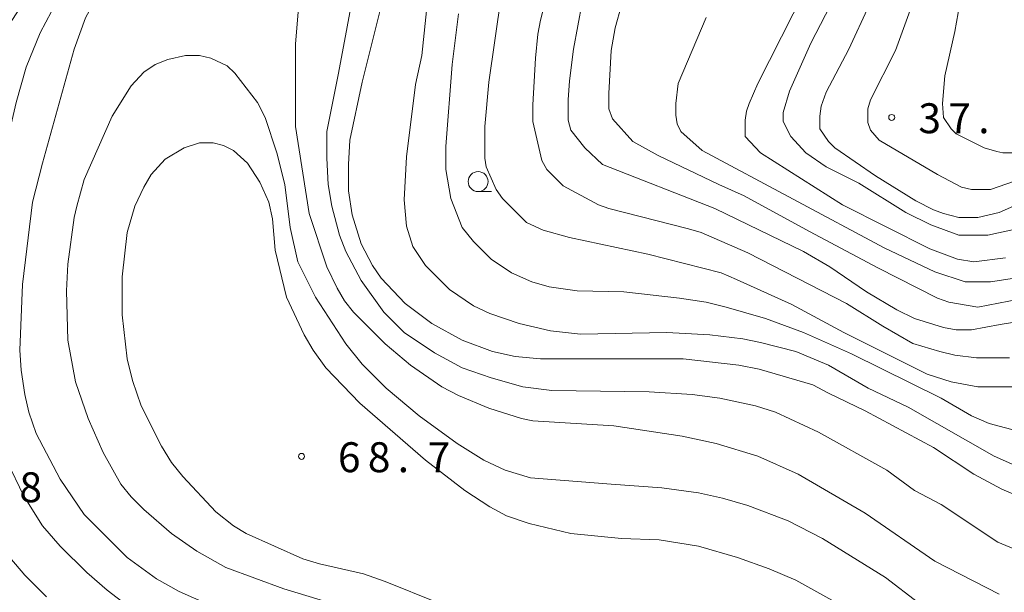
# Model space of a CAD drawing. Units: millimetres. Extents: x -80000 to -78000, y 33000 to 34500.
# Drawn here: x -78411 to -78288, y 33276 to 33348 of the extents above; entities that cross this region are included whole.
import ezdxf

# ---------------------------------------------------------------- set-up
doc = ezdxf.new("R2010")
doc.units = ezdxf.units.MM
for name, color, linetype, lineweight in [('633100_広葉樹林', 7, 'Continuous', 9), ('710100_等高線（計曲線）', 7, 'Continuous', 20), ('710200_等高線（主曲線）', 7, 'Continuous', 9), ('731200_図化機測定による標高点', 7, 'Continuous', 20), ('731207_図化機測定による標高点（注記）', 7, 'Continuous', 20)]:
    doc.layers.add(name, color=color, linetype=linetype, lineweight=lineweight)
doc.styles.add('Style-WORKING', font='txt')

msp = doc.modelspace()

# ---------------------------------------------------------------- linework, layer by layer
at = {"layer": '633100_広葉樹林'}
msp.add_line((-78353.85, 33326.23), (-78352.183, 33326.23), dxfattribs=at)
msp.add_circle((-78353.85, 33327.48), 1.249875, dxfattribs=at)
at = {"layer": '710100_等高線（計曲線）', "flags": 128}
for points in [[(-78285.6, 33324.91), (-78288.51, 33323.62), (-78291.2, 33322.99), (-78293.58, 33322.99), (-78295.48, 33323.46), (-78296.75, 33323.94), (-78298.97, 33325.05), (-78304.04, 33328.22), (-78309.11, 33331.7), (-78309.9, 33332.49), (-78311.01, 33334.08), (-78311.01, 33335.66), (-78310.85, 33336.93), (-78310.22, 33338.67), (-78307.37, 33344.06), (-78304.83, 33349.61), (-78302.45, 33355.63), (-78300.23, 33362.44), (-78297.36, 33370.75), (-78295.8, 33374.96), (-78294.37, 33376.86), (-78291.68, 33379.71), (-78283.44, 33387.47)], [(-78407.96, 33275.44), (-78410.67, 33278.15), (-78412.57, 33280.37), (-78415.26, 33284.33), (-78417.01, 33287.97), (-78417.96, 33290.67), (-78418.91, 33295.42), (-78420.65, 33307.3), (-78420.65, 33313.96), (-78418.75, 33328.38), (-78417.8, 33333.92), (-78415.9, 33339.63), (-78415.01, 33341.49), (-78412.89, 33345.96), (-78412.41, 33347.55), (-78408.97, 33352.82)], [(-78365.51, 33351.51), (-78368.37, 33339.94), (-78369.95, 33332.65), (-78370.11, 33329.64), (-78370.11, 33326.32), (-78369.63, 33323.31), (-78368.52, 33319.66), (-78367.1, 33316.97), (-78365.99, 33315.38), (-78362.98, 33312.21), (-78359.65, 33309.68), (-78355.85, 33307.62), (-78352.05, 33306.19), (-78349.19, 33305.56), (-78346.03, 33305.24), (-78328.12, 33305.24), (-78321.15, 33304.45), (-78318.62, 33303.97), (-78311.9, 33301.99), (-78309.9, 33300.96), (-78305.31, 33298.75), (-78296.75, 33294.15), (-78291.68, 33290.82), (-78288.19, 33288.92), (-78282.97, 33286.7)], [(-78340.8, 33349.92), (-78341.9, 33344.06), (-78342.38, 33340.1), (-78342.54, 33337.72), (-78342.54, 33335.19), (-78342.22, 33333.92), (-78340.48, 33331.7), (-78338.26, 33329.64), (-78324.16, 33324.1), (-78313.07, 33318.71), (-78309.74, 33316.81), (-78305.15, 33313.64), (-78301.34, 33311.42), (-78299.13, 33310.31), (-78295.48, 33309.2), (-78293.9, 33308.89), (-78292, 33308.89), (-78288.39, 33309.56), (-78286.61, 33309.84)]]:
    msp.add_lwpolyline(points, dxfattribs=at)
at = {"layer": '710200_等高線（主曲線）', "flags": 128}
for points in [[(-78287.72, 33317.92), (-78291.68, 33317.44), (-78293.74, 33317.76), (-78297.23, 33319.03), (-78308.16, 33324.57), (-78318.46, 33331.07), (-78320.36, 33333.13), (-78320.36, 33335.19), (-78320.2, 33336.3), (-78319.88, 33337.25), (-78318.77, 33339.78), (-78314.34, 33348.5), (-78310.51, 33356), (-78307.68, 33364.82), (-78304.67, 33373.37), (-78302.14, 33378.6), (-78297.07, 33384.31), (-78290.89, 33390.01), (-78284.07, 33395.87)], [(-78282.65, 33322.35), (-78289.94, 33320.77), (-78293.58, 33320.77), (-78297.07, 33322.04), (-78300.23, 33323.62), (-78306.1, 33327.27), (-78310.22, 33329.33), (-78312.75, 33331.07), (-78314.65, 33333.13), (-78315.6, 33335.03), (-78315.6, 33336.14), (-78314.81, 33338.83), (-78312.12, 33344.85), (-78308.47, 33351.98), (-78306.42, 33356.58), (-78305.15, 33360.06), (-78302.14, 33369.41), (-78299.76, 33374.64), (-78298.49, 33376.7), (-78295.32, 33380.66), (-78293.26, 33382.72), (-78286.13, 33389.06)], [(-78280.59, 33329.64), (-78289.62, 33326.47), (-78292, 33326.47), (-78293.26, 33326.79), (-78296.27, 33328.38), (-78303.56, 33332.65), (-78304.67, 33333.92), (-78304.99, 33334.87), (-78304.99, 33336.61), (-78304.67, 33337.72), (-78301.5, 33343.9), (-78297.23, 33355.79), (-78296.27, 33359.27), (-78292.31, 33371.16), (-78290.25, 33374.64), (-78288.99, 33376.23), (-78282.33, 33382.56)], [(-78284.55, 33331.07), (-78288.04, 33331.07), (-78288.83, 33331.23), (-78290.41, 33331.7), (-78293.9, 33333.45), (-78294.53, 33334.08), (-78295.48, 33335.5), (-78295.64, 33337.25), (-78295.32, 33340.73), (-78294.06, 33346.28), (-78293.26, 33351.03), (-78292, 33358.96), (-78290.57, 33365.29), (-78289.3, 33369.73), (-78287.09, 33373.37)], [(-78375.02, 33365.45), (-78376.76, 33344.7), (-78376.76, 33334.4), (-78375.02, 33323.46), (-78372.8, 33316.81), (-78371.53, 33314.11), (-78370.58, 33312.53), (-78369.47, 33311.1), (-78365.51, 33307.14), (-78362.34, 33304.45), (-78358.38, 33301.76), (-78356.32, 33300.65), (-78352.52, 33299.06), (-78348.4, 33297.79), (-78346.98, 33297.48), (-78336.84, 33296.85), (-78328.28, 33295.58), (-78324, 33294.63), (-78318.77, 33293.04), (-78313.7, 33290.82), (-78305.31, 33285.91), (-78296.59, 33279.89), (-78288.51, 33275.77)], [(-78368.21, 33357.85), (-78371.37, 33341.05), (-78372.8, 33333.76), (-78372.8, 33330.43), (-78372.64, 33327.11), (-78372.17, 33324.41), (-78371.22, 33320.77), (-78370.42, 33318.71), (-78368.52, 33315.07), (-78365.67, 33311.1), (-78363.14, 33308.57), (-78359.33, 33306.03), (-78355.85, 33304.13), (-78352.2, 33302.87), (-78348.24, 33301.76), (-78344.6, 33301.28), (-78332.4, 33301.12), (-78327.01, 33300.81), (-78323.53, 33300.33), (-78319.09, 33299.38), (-78316.56, 33298.59), (-78311.17, 33296.05), (-78302.61, 33291.3), (-78299.13, 33288.76), (-78295.8, 33287.02), (-78288.67, 33282.27), (-78284.87, 33280.68)], [(-78385.95, 33273.71), (-78391.34, 33276.09), (-78394.19, 33277.67), (-78397.84, 33280.37), (-78403.22, 33285.75), (-78406.23, 33290.19), (-78409.24, 33295.89), (-78410.19, 33298.59), (-78410.67, 33300.81), (-78411.14, 33303.82), (-78411.3, 33306.35), (-78410.99, 33314.59), (-78409.72, 33324.89), (-78408.45, 33329.8), (-78404.49, 33344.06), (-78403.06, 33348.02), (-78398.23, 33356.98)], [(-78397.84, 33274.35), (-78400.37, 33276.25), (-78402.9, 33278.46), (-78406.23, 33281.79), (-78408.45, 33284.33), (-78410.83, 33288.13), (-78412.89, 33292.41), (-78414.47, 33297.64), (-78414.95, 33300.33), (-78415.74, 33306.83), (-78415.74, 33314.43), (-78413.52, 33329.8), (-78411.78, 33337.41), (-78410.51, 33341.84), (-78408.77, 33346.12), (-78405.92, 33351.51), (-78403.7, 33354.68), (-78403.56, 33354.92)], [(-78359.97, 33352.14), (-78360.92, 33343.27), (-78361.71, 33339.63), (-78362.82, 33330.59), (-78363.14, 33325.21), (-78362.82, 33321.88), (-78362.03, 33319.34), (-78360.44, 33316.97), (-78357.43, 33313.96), (-78354.42, 33311.9), (-78352.36, 33310.95), (-78348.72, 33309.68), (-78344.79, 33308.76), (-78341.01, 33308.36), (-78330.18, 33308.57), (-78324.79, 33308.25), (-78320.67, 33307.78), (-78318.46, 33307.3), (-78314.02, 33306.19), (-78309.9, 33304.45), (-78304.93, 33301.59), (-78299.92, 33299.22), (-78289.15, 33293.04), (-78286.61, 33291.93)], [(-78350.94, 33350.72), (-78352.52, 33339.94), (-78353, 33334.4), (-78353, 33330.43), (-78352.84, 33329.33), (-78351.57, 33326.47), (-78350.78, 33325.36), (-78347.77, 33322.35), (-78345.71, 33321.4), (-78342.38, 33320.45), (-78332.56, 33318.39), (-78323.37, 33316.02), (-78321.47, 33315.22), (-78314.5, 33312.06), (-78308, 33308.57), (-78297.54, 33303.34), (-78294.53, 33302.39), (-78291.2, 33301.76), (-78286.45, 33301.76)], [(-78345.23, 33350.88), (-78346.03, 33347.71), (-78346.34, 33345.96), (-78346.66, 33342.95), (-78346.98, 33337.09), (-78346.98, 33335.03), (-78345.87, 33330.12), (-78345.23, 33329.01), (-78343.17, 33326.95), (-78338.74, 33324.57), (-78337.47, 33324.1), (-78327.49, 33321.56), (-78325.9, 33321.09), (-78320.04, 33318.55), (-78307.68, 33312.21), (-78303.09, 33309.36), (-78299.35, 33307.2), (-78295.96, 33306.17), (-78294.06, 33305.72), (-78291.36, 33305.4), (-78287.24, 33305.4)], [(-78335.89, 33349.61), (-78336.68, 33346.75), (-78337.15, 33343.9), (-78337.47, 33338.52), (-78337.47, 33336.61), (-78336.99, 33335.35), (-78334.46, 33332.49), (-78331.29, 33330.75), (-78323.67, 33327.1), (-78320.48, 33325.7), (-78312.28, 33321.24), (-78303.72, 33316.65), (-78296.27, 33312.85), (-78294.85, 33312.37), (-78291.2, 33311.74), (-78286, 33312.75)], [(-78356.32, 33348.5), (-78357.12, 33342.16), (-78357.91, 33331.86), (-78357.91, 33329.01), (-78357.27, 33325.36), (-78355.85, 33321.72), (-78354.42, 33319.98), (-78352.2, 33317.76), (-78349.67, 33316.02), (-78347.13, 33314.91), (-78344.92, 33314.27), (-78341.43, 33313.8), (-78335.57, 33313.64), (-78328.6, 33312.85), (-78325.26, 33312.35), (-78322.73, 33311.74), (-78317.82, 33310.31), (-78313.07, 33308.57), (-78307.05, 33305.88), (-78295.8, 33300.33), (-78292, 33298.11), (-78289.78, 33297.16), (-78285.66, 33296.05)], [(-78325.26, 33348.03), (-78328.76, 33339.78), (-78329.07, 33337.25), (-78329.07, 33335.82), (-78328.91, 33334.71), (-78328.44, 33333.76), (-78325.74, 33331.39), (-78302.93, 33319.19), (-78296.59, 33316.17), (-78292.79, 33314.91), (-78289.62, 33314.91), (-78286.61, 33315.38)], [(-78379.07, 33331.08), (-78380.56, 33335.5), (-78381.52, 33337.41), (-78384.37, 33341.05), (-78385.32, 33342), (-78387.38, 33342.95), (-78388.8, 33343.27), (-78390.55, 33343.27), (-78392.76, 33342.79), (-78394.35, 33342.16), (-78395.78, 33341.21), (-78397.36, 33339.47), (-78399.74, 33335.66), (-78403.22, 33327.74), (-78404.17, 33324.41), (-78404.49, 33322.99), (-78405.28, 33317.13), (-78405.44, 33313.8), (-78405.28, 33307.62), (-78404.33, 33302.39), (-78402.75, 33297.79), (-78400.84, 33293.52), (-78398.63, 33289.56), (-78397.36, 33287.97), (-78395.78, 33286.39), (-78392.29, 33283.38), (-78389.12, 33281.16), (-78385.48, 33279.1), (-78378.19, 33276.41), (-78367.73, 33273.24)], [(-78388.8, 33332.34), (-78390.7, 33331.7), (-78393.08, 33330.28), (-78394.82, 33328.38), (-78395.78, 33326.79), (-78396.88, 33324.41), (-78397.84, 33321.09), (-78398.47, 33315.54), (-78398.47, 33310.79), (-78397.84, 33305.24), (-78397.2, 33302.55), (-78396.09, 33299.38), (-78393.56, 33294.31), (-78392.29, 33292.25), (-78390.86, 33290.51), (-78386.74, 33286.07), (-78384.53, 33284.33), (-78382.94, 33283.38), (-78375.81, 33280.21), (-78373.75, 33279.57), (-78368.21, 33278.31), (-78365.51, 33277.36), (-78358.86, 33274.66)], [(-78309.11, 33274.82), (-78314.02, 33277.51), (-78317.35, 33278.94), (-78321.31, 33280.37), (-78326.22, 33281.79), (-78331.13, 33282.59), (-78335.89, 33282.74), (-78342.22, 33283.38), (-78347.45, 33284.64), (-78350.3, 33285.6), (-78352.36, 33286.7), (-78355.53, 33288.76), (-78360.44, 33292.57), (-78368.68, 33299.7), (-78372.96, 33304.13), (-78374.54, 33306.35), (-78375.65, 33308.25), (-78377.87, 33313.01), (-78379.3, 33318.87), (-78379.61, 33322.83), (-78380.09, 33324.89), (-78381.2, 33327.42), (-78382.78, 33329.8), (-78384.53, 33331.39), (-78385.79, 33332.02), (-78387.06, 33332.34), (-78388.8, 33332.34)], [(-78298.65, 33274.66), (-78302.77, 33277.83), (-78310.69, 33282.74), (-78314.97, 33284.96), (-78320.04, 33286.86), (-78323.21, 33287.81), (-78326.22, 33288.45), (-78330.81, 33289.08), (-78337.15, 33289.56), (-78347.29, 33290.35), (-78350.46, 33291.3), (-78353.15, 33292.57), (-78356.48, 33294.63), (-78361.23, 33298.11), (-78365.36, 33301.6), (-78368.37, 33304.61), (-78370.42, 33307.14), (-78374.23, 33313.01), (-78376.45, 33317.44), (-78377.4, 33321.72), (-78378.08, 33327.1), (-78379.07, 33331.08)]]:
    msp.add_lwpolyline(points, dxfattribs=at)
at = {"layer": '731200_図化機測定による標高点'}
for centre in [(-78301.99, 33335.52), (-78375.99, 33293.03)]:
    msp.add_circle(centre, 0.375, dxfattribs=at)

# ---------------------------------------------------------------- texts
at = {"layer": '731207_図化機測定による標高点（注記）', "style": 'Style-WORKING'}
for s, p in [('3', (-78298.647, 33333.542)), ('7', (-78294.897, 33333.542)), ('.', (-78291.147, 33333.542)), ('6', (-78371.428, 33291.052)), ('8', (-78367.678, 33291.052)), ('7', (-78360.178, 33291.052)), ('8', (-78411.362, 33287.285)), ('.', (-78363.928, 33291.052))]:
    msp.add_text(s, height=3.75, dxfattribs=at).set_placement(p)

doc.saveas('drawing.dxf')
